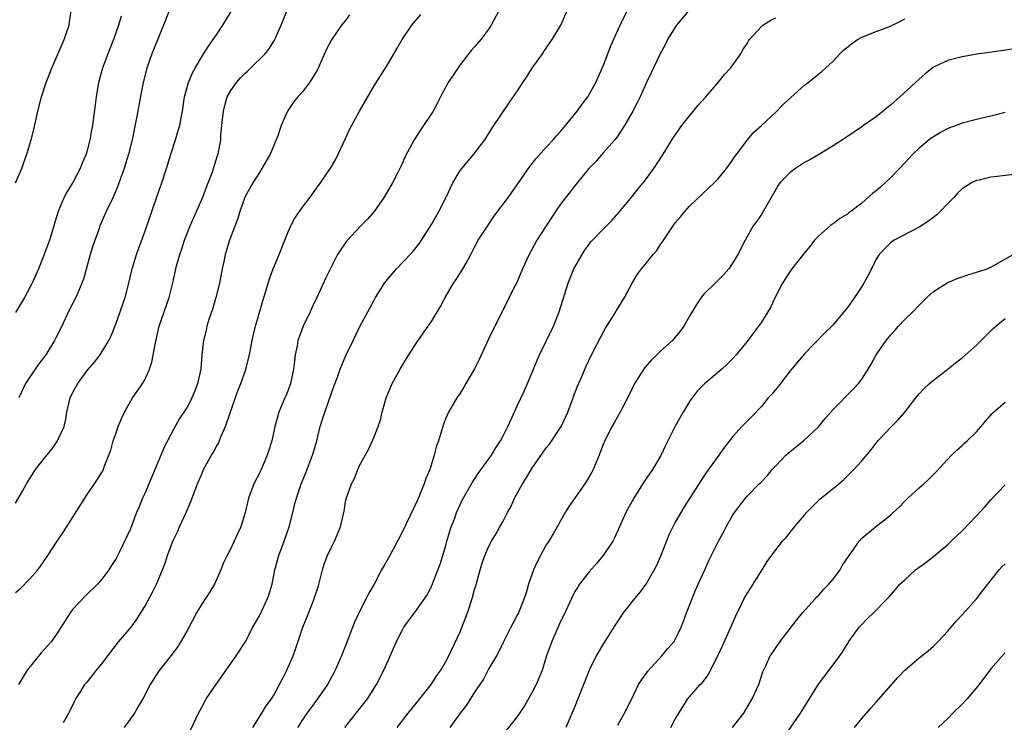
# Model space of a CAD drawing. Units: inches. Extents: x 2562000 to 2565000, y 1506000 to 1509000.
# Drawn here: x 2562210 to 2562347, y 1507700 to 1507798 of the extents above; entities that cross this region are included whole.
import ezdxf

# ---------------------------------------------------------------- set-up
doc = ezdxf.new("R2010")
doc.units = ezdxf.units.IN
doc.header["$MEASUREMENT"] = 0
doc.layers.add('LD25621506_2ft', color=70, linetype='Continuous')

msp = doc.modelspace()

# ---------------------------------------------------------------- linework, layer by layer
at = {"layer": 'LD25621506_2ft'}
for points, elevation in [([(2562233, 1507697.85), (2562234.5, 1507701), (2562234.68, 1507701.32), (2562235.37, 1507702.63), (2562235.59, 1507703), (2562237, 1507705.1), (2562238.37, 1507707), (2562239.77, 1507709), (2562241, 1507710.94), (2562242.06, 1507713), (2562243, 1507714.6), (2562244.14, 1507717), (2562244.36, 1507717.64), (2562244.76, 1507719), (2562245.16, 1507721), (2562245.72, 1507723), (2562246.46, 1507725), (2562247.13, 1507727), (2562247.66, 1507729), (2562247.91, 1507730.09), (2562248.16, 1507731), (2562248.82, 1507733), (2562249.46, 1507734.54), (2562250.01, 1507736.01), (2562250.41, 1507737), (2562250.55, 1507737.45), (2562250.99, 1507739), (2562251.49, 1507741), (2562251.83, 1507742.17), (2562252.1, 1507743), (2562252.72, 1507744.72), (2562253, 1507745.54), (2562253.39, 1507746.61), (2562253.88, 1507747.88), (2562254.27, 1507749), (2562255.07, 1507750.93), (2562256.06, 1507753), (2562257.02, 1507754.98), (2562258.1, 1507757), (2562259, 1507758.64), (2562259.21, 1507759), (2562260.46, 1507761), (2562260.69, 1507761.31), (2562261, 1507761.69), (2562262.1, 1507763), (2562264.04, 1507765), (2562264.49, 1507765.51), (2562265.37, 1507766.63), (2562265.61, 1507767), (2562267, 1507769.19), (2562268.03, 1507771), (2562269.05, 1507773), (2562269.98, 1507775), (2562271, 1507776.71), (2562271.21, 1507777), (2562272.91, 1507779), (2562274.43, 1507781), (2562275.42, 1507782.58), (2562277.02, 1507785), (2562277.85, 1507786.15), (2562279, 1507787.84), (2562279.75, 1507789), (2562280.26, 1507789.74), (2562281.05, 1507791), (2562282.46, 1507793), (2562282.67, 1507793.33), (2562283.85, 1507795), (2562285.03, 1507797), (2562286.77, 1507801)], 9964), ([(2562209, 1507717.84), (2562209.62, 1507718.38), (2562211, 1507719.77), (2562212.08, 1507721), (2562212.47, 1507721.53), (2562213.49, 1507723), (2562214.79, 1507725), (2562215.68, 1507726.32), (2562217, 1507728.38), (2562219, 1507731.54), (2562220.01, 1507733), (2562221, 1507734.58), (2562221.24, 1507735), (2562221.37, 1507735.37), (2562222.02, 1507737), (2562222.27, 1507737.73), (2562222.61, 1507739), (2562223, 1507740.13), (2562223.32, 1507741), (2562223.8, 1507742.2), (2562224.17, 1507743), (2562225.3, 1507745), (2562226.01, 1507745.99), (2562226.7, 1507747), (2562227, 1507747.53), (2562227.68, 1507749), (2562228, 1507750), (2562228.44, 1507752.44), (2562229.03, 1507755), (2562229.7, 1507757), (2562230.4, 1507759), (2562230.93, 1507761.07), (2562231.43, 1507763.43), (2562231.89, 1507765), (2562232.2, 1507765.8), (2562232.57, 1507767), (2562233.35, 1507769), (2562233.84, 1507770.16), (2562235.09, 1507773), (2562235.61, 1507774.39), (2562235.86, 1507775), (2562236.42, 1507776.42), (2562236.61, 1507777), (2562237.17, 1507778.83), (2562237.24, 1507779), (2562237.61, 1507781), (2562237.64, 1507781.64), (2562237.77, 1507783), (2562237.83, 1507783.83), (2562237.97, 1507785), (2562238.18, 1507785.82), (2562238.52, 1507787), (2562239, 1507787.87), (2562239.79, 1507789), (2562240.35, 1507789.65), (2562241, 1507790.3), (2562241.38, 1507790.62), (2562241.77, 1507791), (2562243.79, 1507793), (2562244.32, 1507793.68), (2562245.09, 1507794.91), (2562246.02, 1507797), (2562247, 1507799.43)], 9956), ([(2562209, 1507775), (2562209.86, 1507777), (2562210.15, 1507777.85), (2562210.58, 1507779), (2562211.15, 1507781), (2562211.53, 1507782.47), (2562212.11, 1507785), (2562212.61, 1507787), (2562213.28, 1507789), (2562214.07, 1507791), (2562215.79, 1507795), (2562216.46, 1507797), (2562216.51, 1507797.49), (2562216.74, 1507799)], 9948), ([(2562209, 1507730.3), (2562209.97, 1507731.97), (2562210.53, 1507733), (2562211.79, 1507735), (2562213, 1507736.54), (2562213.33, 1507737), (2562214.09, 1507737.91), (2562214.83, 1507739), (2562215, 1507739.32), (2562215.75, 1507741), (2562215.98, 1507742.02), (2562216.15, 1507743), (2562216.61, 1507745), (2562217, 1507745.78), (2562217.67, 1507747), (2562219, 1507748.8), (2562220, 1507750), (2562220.8, 1507751), (2562222, 1507753), (2562222.33, 1507753.67), (2562223, 1507755.41), (2562224.26, 1507759), (2562224.8, 1507761), (2562225.25, 1507763), (2562225.85, 1507765), (2562227, 1507768.19), (2562229, 1507773.97), (2562229.37, 1507775), (2562230.03, 1507777), (2562230.65, 1507779), (2562231.29, 1507781), (2562231.69, 1507782.31), (2562231.88, 1507783), (2562232.07, 1507784.07), (2562232.26, 1507785), (2562232.57, 1507787), (2562233.09, 1507789), (2562233.66, 1507790.34), (2562234.03, 1507791), (2562235, 1507792.66), (2562235.91, 1507794.09), (2562236.57, 1507795), (2562237, 1507795.67), (2562237.91, 1507797), (2562239.08, 1507798.92)], 9954), ([(2562255.55, 1507798.45), (2562255, 1507797.67), (2562254.47, 1507797), (2562253.04, 1507794.96), (2562252.35, 1507793.65), (2562251.2, 1507791), (2562251, 1507790.65), (2562249.99, 1507789), (2562249, 1507787.72), (2562248.35, 1507787), (2562247.76, 1507786.24), (2562246.93, 1507785), (2562246.03, 1507783), (2562245.55, 1507781.55), (2562244.49, 1507779), (2562243.35, 1507777), (2562243, 1507776.47), (2562242.08, 1507775), (2562240.98, 1507773), (2562240.26, 1507771), (2562239.97, 1507770.03), (2562238.84, 1507767), (2562238.23, 1507765), (2562238.05, 1507764.05), (2562237.82, 1507763), (2562237.45, 1507761), (2562236.94, 1507759), (2562236.5, 1507757.5), (2562235.95, 1507755.95), (2562235.66, 1507755), (2562235.55, 1507754.45), (2562235.19, 1507753), (2562234.99, 1507751), (2562234.81, 1507749), (2562234.38, 1507747), (2562234, 1507746), (2562233.59, 1507745), (2562233, 1507743.84), (2562232.48, 1507743), (2562231.87, 1507742.13), (2562231, 1507740.58), (2562230.2, 1507739), (2562229.77, 1507738.23), (2562227, 1507731.68), (2562226.7, 1507731), (2562226.22, 1507729.78), (2562225.88, 1507729), (2562225, 1507726.74), (2562223.45, 1507723.45), (2562223, 1507722.57), (2562222.38, 1507721.62), (2562222, 1507721), (2562221, 1507719.69), (2562220.41, 1507719), (2562218.68, 1507717.32), (2562217, 1507715.52), (2562216.59, 1507715), (2562215, 1507712.46), (2562213.99, 1507711), (2562213, 1507709.9), (2562212.55, 1507709.45), (2562210.62, 1507707), (2562209.42, 1507705)], 9958), ([(2562230.41, 1507799), (2562229.61, 1507797), (2562229, 1507795.54), (2562227.99, 1507793), (2562227.31, 1507791), (2562226.8, 1507789), (2562226.17, 1507785.83), (2562226.04, 1507785), (2562225.83, 1507783.83), (2562225.23, 1507781), (2562224.72, 1507779), (2562224.33, 1507777.67), (2562224.12, 1507777), (2562223.62, 1507775.62), (2562223.3, 1507774.7), (2562222.58, 1507773), (2562221.65, 1507771), (2562220.76, 1507769), (2562220.64, 1507768.64), (2562219.76, 1507766.24), (2562219.4, 1507765), (2562218.45, 1507761.55), (2562218.25, 1507761), (2562217.68, 1507759.68), (2562217.4, 1507759), (2562216.58, 1507757.42), (2562215.29, 1507754.71), (2562214.63, 1507753.38), (2562214.42, 1507753), (2562213.2, 1507751), (2562212.25, 1507749.75), (2562211.72, 1507749), (2562210.38, 1507747), (2562209.45, 1507745)], 9952), ([(2562215.69, 1507699.69), (2562216.43, 1507701), (2562216.61, 1507701.39), (2562217.26, 1507702.74), (2562217.41, 1507703), (2562218.15, 1507704.15), (2562218.67, 1507705), (2562219, 1507705.36), (2562219.73, 1507706.27), (2562220.28, 1507707), (2562221, 1507707.9), (2562223.21, 1507710.79), (2562223.4, 1507711), (2562225.1, 1507713), (2562225.89, 1507714.11), (2562227, 1507715.88), (2562228.11, 1507717.89), (2562228.65, 1507719), (2562229.47, 1507721), (2562229.9, 1507722.1), (2562230.17, 1507723), (2562230.93, 1507725), (2562231.6, 1507726.4), (2562231.85, 1507727), (2562232.78, 1507729), (2562233.45, 1507730.55), (2562234.37, 1507733), (2562235, 1507734.52), (2562235.22, 1507735), (2562236.33, 1507737), (2562236.59, 1507737.41), (2562237, 1507738.2), (2562237.31, 1507738.69), (2562237.66, 1507739.66), (2562238.27, 1507741), (2562238.91, 1507742.91), (2562240.01, 1507745.99), (2562240.41, 1507747), (2562241, 1507748.69), (2562241.12, 1507749), (2562241.62, 1507751), (2562241.98, 1507753), (2562242.16, 1507753.84), (2562242.44, 1507755), (2562243.47, 1507758.53), (2562243.91, 1507759.91), (2562244.4, 1507761.6), (2562244.94, 1507763), (2562245.77, 1507765), (2562246.54, 1507767), (2562247, 1507768.16), (2562247.38, 1507769), (2562247.93, 1507770.07), (2562249, 1507771.61), (2562250.09, 1507773), (2562251, 1507774.29), (2562251.53, 1507775), (2562253, 1507777.19), (2562253.67, 1507778.33), (2562255, 1507781.19), (2562255.56, 1507782.44), (2562256.96, 1507785), (2562259, 1507788.55), (2562261, 1507791.72), (2562262.22, 1507793.79), (2562262.91, 1507795), (2562264.26, 1507797), (2562265.49, 1507798.51)], 9960), ([(2562276.38, 1507799), (2562275.33, 1507797), (2562275, 1507796.48), (2562273.86, 1507795), (2562273, 1507793.96), (2562272.54, 1507793.46), (2562271, 1507791.48), (2562269.33, 1507789), (2562269, 1507788.42), (2562268.26, 1507787), (2562267.85, 1507786.15), (2562267.21, 1507785), (2562265.9, 1507783), (2562265.53, 1507782.47), (2562264.6, 1507781), (2562263.34, 1507778.66), (2562263, 1507777.91), (2562262.7, 1507777.3), (2562262.57, 1507777), (2562262.18, 1507776.19), (2562261.58, 1507775), (2562260.42, 1507773), (2562259, 1507771.02), (2562258.07, 1507769.93), (2562257.15, 1507769), (2562255.14, 1507766.86), (2562253.9, 1507765), (2562253, 1507763.26), (2562252.26, 1507761.74), (2562251.03, 1507759.03), (2562250.36, 1507757.64), (2562250.08, 1507757), (2562249.11, 1507755), (2562248.53, 1507753.47), (2562248.38, 1507753), (2562248.26, 1507752.26), (2562247.99, 1507751), (2562247.87, 1507750.13), (2562247.75, 1507749), (2562247.32, 1507747), (2562247, 1507746.09), (2562246.69, 1507745.31), (2562246.54, 1507745), (2562245.72, 1507743), (2562245.17, 1507741), (2562244.72, 1507739), (2562244.29, 1507737.71), (2562244.1, 1507737), (2562243.42, 1507735.42), (2562243, 1507734.51), (2562242.21, 1507733), (2562241.46, 1507731), (2562241, 1507728.99), (2562240.39, 1507727), (2562239.95, 1507726.05), (2562239.49, 1507725), (2562239, 1507724.01), (2562238.48, 1507723), (2562238.01, 1507721.99), (2562237.61, 1507721), (2562236.73, 1507719), (2562236.08, 1507717.92), (2562235.48, 1507717), (2562235, 1507716.3), (2562234.21, 1507715), (2562233, 1507712.69), (2562232.05, 1507711), (2562231.65, 1507710.35), (2562230.63, 1507709), (2562229.03, 1507706.97), (2562227.77, 1507705), (2562226.73, 1507703), (2562226.07, 1507701.93), (2562225.57, 1507701), (2562224.14, 1507699)], 9962), ([(2562242.1, 1507699), (2562243.35, 1507701), (2562243.96, 1507702.04), (2562244.69, 1507703), (2562245, 1507703.53), (2562245.81, 1507705), (2562246.2, 1507705.8), (2562246.83, 1507707), (2562247.71, 1507709), (2562248.04, 1507709.96), (2562249.04, 1507713), (2562249.62, 1507714.38), (2562250.38, 1507716.38), (2562250.64, 1507717), (2562251.22, 1507718.78), (2562251.79, 1507721), (2562252.08, 1507721.92), (2562252.49, 1507723), (2562253, 1507724.08), (2562253.49, 1507725), (2562254.32, 1507727), (2562254.8, 1507729.2), (2562255, 1507730.49), (2562255.09, 1507730.91), (2562255.84, 1507733), (2562256.24, 1507733.76), (2562256.72, 1507735), (2562257, 1507735.64), (2562258.2, 1507737.8), (2562259, 1507739.56), (2562259.56, 1507741), (2562259.92, 1507742.08), (2562260.13, 1507743), (2562260.52, 1507744.52), (2562260.66, 1507745), (2562261.51, 1507747), (2562262.63, 1507749), (2562263.51, 1507750.49), (2562263.83, 1507751), (2562265, 1507752.83), (2562266.55, 1507755), (2562267, 1507755.68), (2562268.24, 1507757.76), (2562268.89, 1507759), (2562270.08, 1507761), (2562270.46, 1507761.54), (2562271.38, 1507763), (2562271.82, 1507763.82), (2562272.48, 1507765), (2562273, 1507766.02), (2562273.53, 1507767), (2562274.88, 1507769.12), (2562275.71, 1507770.29), (2562277.74, 1507773), (2562279.11, 1507775), (2562280.72, 1507777.28), (2562281.6, 1507778.4), (2562283, 1507780), (2562283.95, 1507781), (2562284.43, 1507781.57), (2562285, 1507782.18), (2562285.71, 1507783), (2562287.31, 1507785), (2562288.01, 1507785.99), (2562288.8, 1507787), (2562289, 1507787.32), (2562289.94, 1507789), (2562291, 1507791.44), (2562291.57, 1507793), (2562291.98, 1507794.02), (2562293.32, 1507797), (2562294.27, 1507799)], 9966), ([(2562302.84, 1507799), (2562301.19, 1507797), (2562301, 1507796.72), (2562299.93, 1507795), (2562299.63, 1507794.37), (2562298.87, 1507793), (2562297.65, 1507790.35), (2562297, 1507789.02), (2562296.1, 1507787), (2562295.74, 1507786.26), (2562295.06, 1507785), (2562293.93, 1507783), (2562293, 1507781.56), (2562292.77, 1507781.23), (2562292.58, 1507781), (2562291, 1507779.22), (2562289.95, 1507778.05), (2562288.94, 1507777), (2562287, 1507774.59), (2562285, 1507772.02), (2562284.29, 1507771), (2562283.78, 1507770.22), (2562282.97, 1507769), (2562281.71, 1507767), (2562280.61, 1507765), (2562279.69, 1507763), (2562278.88, 1507761.12), (2562278.62, 1507760.62), (2562277.85, 1507759), (2562277, 1507757.3), (2562275.53, 1507754.47), (2562274.89, 1507753.11), (2562273.65, 1507750.35), (2562273, 1507749.06), (2562271.81, 1507747), (2562271.52, 1507746.48), (2562271, 1507745.66), (2562270.54, 1507745), (2562269.36, 1507743), (2562269, 1507742.19), (2562268.66, 1507741.34), (2562268.41, 1507740.41), (2562267.97, 1507739), (2562267.71, 1507738.29), (2562267.39, 1507737), (2562266.75, 1507735), (2562266.23, 1507733.77), (2562265.99, 1507733), (2562265, 1507730.64), (2562263.45, 1507727.44), (2562263, 1507726.47), (2562262.28, 1507725), (2562261.2, 1507723), (2562260.38, 1507721.62), (2562260.04, 1507721), (2562259.02, 1507719), (2562258.26, 1507717.74), (2562257.91, 1507717), (2562257, 1507715.31), (2562256.28, 1507713.72), (2562255.4, 1507711.4), (2562254.43, 1507709), (2562253.55, 1507707), (2562253.37, 1507706.63), (2562252.49, 1507705), (2562251.12, 1507703), (2562250.2, 1507701.8), (2562249.62, 1507701), (2562249, 1507700.08), (2562248.31, 1507699)], 9968), ([(2562223.72, 1507798.28), (2562223.37, 1507797), (2562222.65, 1507795), (2562221.86, 1507793), (2562221.13, 1507791), (2562220.56, 1507789), (2562220.21, 1507787), (2562220.1, 1507785.9), (2562219.73, 1507783), (2562219.6, 1507782.4), (2562219.37, 1507781), (2562219, 1507779.52), (2562218.84, 1507779), (2562218.26, 1507777.74), (2562217.98, 1507777), (2562217, 1507775.06), (2562216.19, 1507773.81), (2562215.77, 1507773), (2562215, 1507771.17), (2562214.46, 1507769.54), (2562214.34, 1507769), (2562213.72, 1507767), (2562213, 1507765.02), (2562212.19, 1507763), (2562211.3, 1507761), (2562211, 1507760.39), (2562210.22, 1507759), (2562209, 1507756.9)], 9950), ([(2562254.92, 1507699), (2562258.05, 1507703), (2562259.34, 1507705), (2562260.37, 1507707), (2562261, 1507708.47), (2562262.13, 1507711), (2562263, 1507712.72), (2562263.16, 1507713), (2562265, 1507715.53), (2562266.42, 1507717.58), (2562267, 1507718.71), (2562267.09, 1507718.91), (2562267.19, 1507719.19), (2562268.21, 1507721.79), (2562269, 1507724.4), (2562269.16, 1507725), (2562269.75, 1507727), (2562270.23, 1507728.23), (2562270.5, 1507729), (2562271, 1507730.14), (2562271.29, 1507730.71), (2562272.74, 1507733.26), (2562273, 1507733.67), (2562273.53, 1507734.47), (2562275, 1507736.48), (2562275.35, 1507737), (2562275.98, 1507738.02), (2562276.62, 1507739), (2562277, 1507739.72), (2562277.64, 1507741), (2562278.2, 1507742.2), (2562279, 1507743.99), (2562279.99, 1507746.01), (2562281, 1507748.44), (2562281.21, 1507749), (2562281.75, 1507750.25), (2562282.04, 1507751), (2562284.01, 1507755), (2562284.81, 1507757), (2562286.05, 1507761), (2562286.86, 1507763), (2562287, 1507763.26), (2562287.99, 1507765), (2562288.37, 1507765.63), (2562289, 1507766.46), (2562289.24, 1507766.76), (2562291, 1507768.61), (2562291.4, 1507769), (2562292.18, 1507769.82), (2562293.12, 1507770.88), (2562295, 1507773.11), (2562295.83, 1507774.17), (2562296.52, 1507775), (2562297, 1507775.61), (2562298.01, 1507777), (2562299.3, 1507779), (2562300.7, 1507781.3), (2562301.9, 1507783), (2562304.17, 1507785.83), (2562305.25, 1507787), (2562307, 1507789), (2562307.86, 1507790.14), (2562308.68, 1507791), (2562310.13, 1507793), (2562310.43, 1507793.57), (2562311, 1507794.46), (2562311.2, 1507794.8), (2562311.36, 1507795), (2562313, 1507796.82), (2562313.21, 1507797), (2562314.31, 1507797.69), (2562315, 1507798.03)], 9970), ([(2562262.23, 1507699), (2562263.74, 1507701), (2562265.39, 1507703), (2562266.96, 1507705), (2562267.75, 1507706.25), (2562268.28, 1507707), (2562269, 1507708.2), (2562269.42, 1507709), (2562269.81, 1507709.81), (2562271, 1507712.38), (2562272.03, 1507715), (2562272.68, 1507717), (2562273, 1507718.27), (2562273.16, 1507718.84), (2562273.31, 1507719.31), (2562273.78, 1507721), (2562274.07, 1507721.93), (2562274.45, 1507723), (2562275, 1507724.29), (2562275.36, 1507725), (2562275.99, 1507726.01), (2562276.52, 1507727), (2562277, 1507727.8), (2562277.6, 1507729), (2562278.1, 1507729.9), (2562278.59, 1507731), (2562279.71, 1507733), (2562280.21, 1507733.79), (2562281, 1507735.13), (2562282.59, 1507737.41), (2562283, 1507738.01), (2562283.45, 1507738.55), (2562285.07, 1507741), (2562285.99, 1507743), (2562286.75, 1507745), (2562286.81, 1507745.19), (2562287.37, 1507746.63), (2562287.97, 1507747.97), (2562288.57, 1507749.43), (2562289.32, 1507751), (2562290.56, 1507753.44), (2562291, 1507754.24), (2562291.28, 1507754.72), (2562292.25, 1507756.25), (2562292.69, 1507757), (2562292.79, 1507757.21), (2562293.9, 1507759), (2562294.97, 1507761), (2562295.75, 1507762.25), (2562296.28, 1507763), (2562297, 1507763.85), (2562297.92, 1507765), (2562298.43, 1507765.57), (2562299, 1507766.49), (2562299.23, 1507766.77), (2562300.05, 1507768.05), (2562300.7, 1507769), (2562301, 1507769.41), (2562301.74, 1507770.26), (2562302.31, 1507771), (2562303, 1507771.75), (2562305.69, 1507774.31), (2562306.44, 1507775), (2562307, 1507775.58), (2562308.15, 1507777), (2562308.5, 1507777.5), (2562309, 1507778.18), (2562309.31, 1507778.69), (2562309.56, 1507779), (2562311, 1507780.98), (2562311.93, 1507782.07), (2562313, 1507783), (2562315, 1507784.86), (2562316.06, 1507785.94), (2562317.09, 1507786.91), (2562319, 1507788.62), (2562319.51, 1507789), (2562320.33, 1507789.67), (2562321.45, 1507790.55), (2562323, 1507791.99), (2562323.94, 1507793), (2562324.47, 1507793.53), (2562325.58, 1507794.42), (2562326.42, 1507795), (2562327, 1507795.34), (2562329, 1507796.12), (2562331, 1507796.87), (2562332.43, 1507797.57), (2562333, 1507797.88)], 9972), ([(2562348.31, 1507793.69), (2562344.81, 1507793.19), (2562343.35, 1507793), (2562341, 1507792.61), (2562340.45, 1507792.45), (2562339, 1507792.09), (2562337, 1507791.14), (2562336.8, 1507791), (2562335.82, 1507790.18), (2562335, 1507789.47), (2562332.33, 1507787), (2562331, 1507785.84), (2562330.53, 1507785.47), (2562330, 1507785), (2562329, 1507784.22), (2562327.25, 1507783), (2562327, 1507782.8), (2562325, 1507781.45), (2562324.31, 1507781), (2562323, 1507780.17), (2562321.1, 1507779), (2562319.78, 1507778.22), (2562319, 1507777.83), (2562317.74, 1507777), (2562317, 1507776.44), (2562315.58, 1507775), (2562315.34, 1507774.66), (2562315, 1507774.09), (2562313.25, 1507771), (2562313, 1507770.6), (2562312.35, 1507769.65), (2562311.87, 1507769), (2562310.74, 1507767), (2562309.74, 1507765), (2562309, 1507763.79), (2562308.45, 1507763), (2562307.78, 1507762.22), (2562306.54, 1507761), (2562305, 1507759.45), (2562304.62, 1507759), (2562303.96, 1507758.04), (2562303, 1507756.4), (2562302.21, 1507755), (2562301.7, 1507754.3), (2562301, 1507753.46), (2562300.59, 1507753), (2562299, 1507751.55), (2562298.42, 1507751), (2562297.67, 1507750.33), (2562296.74, 1507749.26), (2562295.29, 1507747), (2562294.55, 1507745.45), (2562293.6, 1507743.59), (2562293.31, 1507743), (2562292.46, 1507741.54), (2562292.17, 1507741), (2562291.16, 1507739), (2562291, 1507738.65), (2562290.38, 1507737), (2562289.54, 1507735), (2562289.36, 1507734.64), (2562288.61, 1507733.39), (2562288.37, 1507733), (2562286.17, 1507729.83), (2562285.65, 1507729), (2562284.54, 1507727), (2562283.95, 1507726.05), (2562283.34, 1507725), (2562283, 1507724.51), (2562281.76, 1507722.24), (2562281.22, 1507721), (2562280.54, 1507719), (2562280.2, 1507717.8), (2562279.92, 1507717), (2562279.11, 1507715), (2562279, 1507714.76), (2562278.4, 1507713.6), (2562278.06, 1507713), (2562277, 1507710.86), (2562276.4, 1507709.6), (2562276.08, 1507709), (2562275, 1507707.23), (2562274.23, 1507705.77), (2562273.72, 1507705), (2562273, 1507703.94), (2562271.86, 1507702.14), (2562271, 1507701.03), (2562269.55, 1507699)], 9974), ([(2562347, 1507784.83), (2562345, 1507784.32), (2562343, 1507783.86), (2562341, 1507783.33), (2562340.18, 1507783), (2562339, 1507782.58), (2562337.98, 1507782.02), (2562337, 1507781.44), (2562336.73, 1507781.27), (2562336.4, 1507781), (2562335, 1507779.83), (2562334.12, 1507779), (2562333.59, 1507778.41), (2562333, 1507777.8), (2562332.26, 1507777), (2562331, 1507775.69), (2562329.6, 1507774.4), (2562329, 1507773.89), (2562328.49, 1507773.51), (2562327, 1507772.19), (2562325.46, 1507771), (2562325.19, 1507770.81), (2562325, 1507770.62), (2562323.95, 1507770.05), (2562323, 1507769.28), (2562322.82, 1507769.18), (2562322.58, 1507769), (2562321, 1507767.63), (2562320.43, 1507767), (2562319.82, 1507766.18), (2562319, 1507765.25), (2562318.84, 1507765), (2562317.27, 1507763), (2562317, 1507762.69), (2562316.35, 1507761.65), (2562315.93, 1507761), (2562315, 1507759.23), (2562314.3, 1507757.7), (2562313.92, 1507757), (2562313, 1507755.55), (2562312.62, 1507755), (2562311.9, 1507754.1), (2562311, 1507752.88), (2562309.49, 1507751), (2562309, 1507750.46), (2562308.27, 1507749.73), (2562307.47, 1507749), (2562305.06, 1507746.94), (2562304.07, 1507745.93), (2562303.34, 1507745), (2562303, 1507744.49), (2562302.08, 1507743), (2562301, 1507741.07), (2562299.97, 1507739), (2562299.64, 1507738.36), (2562299, 1507736.98), (2562297.81, 1507735), (2562297, 1507733.78), (2562296.66, 1507733.34), (2562295.2, 1507731), (2562294.12, 1507729), (2562293, 1507726.48), (2562292.53, 1507725.47), (2562292.29, 1507725), (2562290.94, 1507723), (2562290.07, 1507721.93), (2562289, 1507720.72), (2562287.65, 1507719), (2562287.39, 1507718.61), (2562287, 1507717.97), (2562286.51, 1507717), (2562285.41, 1507714.59), (2562285, 1507713.81), (2562283.78, 1507711), (2562283.06, 1507709), (2562282.41, 1507707), (2562282.03, 1507705.97), (2562281.58, 1507705), (2562281, 1507703.83), (2562279.97, 1507702.03), (2562279, 1507700.6), (2562277.41, 1507698.59)], 9976), ([(2562348.19, 1507776.19), (2562345.88, 1507775.88), (2562345, 1507775.78), (2562343.39, 1507775.39), (2562343, 1507775.34), (2562342.31, 1507775), (2562341, 1507774.18), (2562340.39, 1507773.61), (2562339.87, 1507773), (2562339, 1507772.13), (2562337.92, 1507771), (2562337.46, 1507770.54), (2562336.33, 1507769.67), (2562335, 1507768.82), (2562331.54, 1507767), (2562331.21, 1507766.79), (2562331, 1507766.63), (2562330.18, 1507765.82), (2562329.41, 1507765), (2562329, 1507764.36), (2562327.9, 1507762.1), (2562327.28, 1507761), (2562327, 1507760.54), (2562325.98, 1507759), (2562325, 1507757.62), (2562324.51, 1507757), (2562323, 1507755.21), (2562322.81, 1507755), (2562321.88, 1507754.12), (2562319, 1507751.17), (2562317, 1507748.76), (2562315.38, 1507746.62), (2562314.46, 1507745.54), (2562313.97, 1507745), (2562313, 1507743.8), (2562311.63, 1507742.37), (2562310.26, 1507741), (2562309, 1507739.59), (2562308.57, 1507739), (2562307.87, 1507738.13), (2562307.07, 1507737), (2562305.36, 1507734.64), (2562305, 1507734.07), (2562304.56, 1507733.44), (2562302.22, 1507729.78), (2562301, 1507727.65), (2562300.09, 1507725.91), (2562298.99, 1507723), (2562298.38, 1507721.62), (2562298.07, 1507721), (2562297, 1507719.16), (2562296.08, 1507717.92), (2562295.3, 1507717), (2562293.75, 1507715), (2562292.64, 1507713.36), (2562291, 1507710.75), (2562289.98, 1507709), (2562289.01, 1507707), (2562288.41, 1507705.59), (2562287.42, 1507703), (2562287, 1507701.95), (2562285.75, 1507699)], 9978), ([(2562293, 1507699.34), (2562293.91, 1507701), (2562294.83, 1507702.83), (2562295.89, 1507705), (2562296.31, 1507705.69), (2562297, 1507706.61), (2562297.15, 1507706.85), (2562299.1, 1507709), (2562299.97, 1507710.03), (2562300.82, 1507711), (2562301, 1507711.3), (2562301.82, 1507713), (2562302.16, 1507713.84), (2562302.55, 1507715), (2562303.33, 1507717), (2562303.82, 1507718.18), (2562304.21, 1507719), (2562305.12, 1507721), (2562305.67, 1507722.33), (2562307.01, 1507725), (2562307.72, 1507726.28), (2562308.08, 1507727), (2562309, 1507728.61), (2562309.26, 1507729), (2562310.77, 1507731), (2562311, 1507731.27), (2562312.7, 1507733), (2562312.86, 1507733.14), (2562313.84, 1507734.16), (2562314.51, 1507735), (2562315, 1507735.53), (2562316.43, 1507737), (2562316.73, 1507737.27), (2562317, 1507737.5), (2562318.89, 1507739), (2562321, 1507741), (2562321.89, 1507742.11), (2562323, 1507743.36), (2562325.8, 1507746.2), (2562326.55, 1507747), (2562327, 1507747.61), (2562327.88, 1507749), (2562328.3, 1507749.7), (2562329.02, 1507751), (2562330.4, 1507753), (2562331, 1507753.75), (2562331.61, 1507754.39), (2562332.14, 1507755), (2562333, 1507755.92), (2562334.12, 1507757), (2562335, 1507757.94), (2562336.08, 1507759), (2562337, 1507759.83), (2562338.93, 1507761.07), (2562340.33, 1507761.67), (2562341, 1507761.89), (2562341.81, 1507762.19), (2562343, 1507762.52), (2562343.35, 1507762.65), (2562344.5, 1507763), (2562345, 1507763.23), (2562348.12, 1507765)], 9980), ([(2562300.39, 1507699), (2562301, 1507700.17), (2562301.5, 1507701), (2562302.77, 1507703), (2562303, 1507703.28), (2562304.48, 1507705), (2562304.74, 1507705.26), (2562305.61, 1507706.39), (2562305.9, 1507707), (2562307, 1507709.12), (2562307.6, 1507710.4), (2562308.58, 1507712.58), (2562308.82, 1507713.18), (2562309.42, 1507714.58), (2562310.24, 1507716.24), (2562310.6, 1507717), (2562311, 1507717.7), (2562311.52, 1507718.48), (2562313.13, 1507721), (2562313.83, 1507722.17), (2562315, 1507723.82), (2562315.97, 1507725), (2562316.46, 1507725.54), (2562317.62, 1507727), (2562319, 1507728.66), (2562319.3, 1507729), (2562320.13, 1507729.87), (2562321.15, 1507730.85), (2562323.81, 1507733), (2562324.45, 1507733.55), (2562325.92, 1507735), (2562327, 1507736.23), (2562328.27, 1507737.73), (2562329.25, 1507739), (2562331.16, 1507741), (2562332.07, 1507741.93), (2562333, 1507743), (2562334.56, 1507745), (2562334.74, 1507745.26), (2562335, 1507745.55), (2562335.7, 1507746.3), (2562336.45, 1507747), (2562337, 1507747.49), (2562339.02, 1507749), (2562340.1, 1507749.9), (2562341, 1507750.59), (2562343, 1507752.38), (2562343.66, 1507753), (2562345, 1507754.37), (2562345.34, 1507754.66), (2562345.68, 1507755), (2562347, 1507756.09)], 9982), ([(2562309, 1507699), (2562310.55, 1507701), (2562311.73, 1507703), (2562312.63, 1507705), (2562313.22, 1507706.78), (2562313.63, 1507707.63), (2562314.25, 1507709), (2562314.55, 1507709.45), (2562315, 1507710.15), (2562315.61, 1507711), (2562317.97, 1507714.03), (2562318.76, 1507715), (2562320.53, 1507717), (2562320.75, 1507717.25), (2562321, 1507717.46), (2562321.7, 1507718.3), (2562322.41, 1507719), (2562323, 1507719.69), (2562323.97, 1507721), (2562324.34, 1507721.66), (2562325.14, 1507722.86), (2562325.26, 1507723), (2562325.86, 1507723.86), (2562326.62, 1507725), (2562327, 1507725.41), (2562328.92, 1507727), (2562331, 1507728.65), (2562331.37, 1507729), (2562332.24, 1507729.76), (2562333, 1507730.58), (2562333.45, 1507731), (2562335, 1507732.43), (2562335.67, 1507733), (2562336.36, 1507733.64), (2562337.34, 1507734.66), (2562339.51, 1507737), (2562340.27, 1507737.73), (2562341, 1507738.35), (2562341.33, 1507738.67), (2562341.71, 1507739), (2562343, 1507740.25), (2562343.68, 1507741), (2562344.27, 1507741.73), (2562345.18, 1507742.82), (2562345.36, 1507743), (2562347, 1507744.42)], 9984), ([(2562316.25, 1507697.75), (2562318.44, 1507701), (2562320.95, 1507705.05), (2562322.46, 1507707), (2562323.96, 1507709), (2562324.37, 1507709.63), (2562325, 1507710.67), (2562325.21, 1507711), (2562326.65, 1507713), (2562327, 1507713.4), (2562327.8, 1507714.2), (2562328.66, 1507715), (2562330.79, 1507717.21), (2562331.73, 1507718.27), (2562332.33, 1507719), (2562333, 1507719.63), (2562334.51, 1507721), (2562335, 1507721.37), (2562335.96, 1507722.04), (2562337.07, 1507722.93), (2562339, 1507724.55), (2562339.49, 1507725), (2562341, 1507726.45), (2562343, 1507728.53), (2562344.18, 1507729.82), (2562345, 1507730.78), (2562347, 1507732.85)], 9986), ([(2562325.98, 1507699), (2562327, 1507700.25), (2562328.29, 1507701.71), (2562329, 1507702.56), (2562332.02, 1507705.98), (2562333.01, 1507706.99), (2562335, 1507708.71), (2562336.28, 1507709.72), (2562337, 1507710.34), (2562337.64, 1507711), (2562339, 1507712.44), (2562340.15, 1507713.85), (2562341, 1507714.73), (2562343, 1507716.98), (2562343.89, 1507718.11), (2562344.57, 1507719), (2562346.18, 1507721), (2562346.56, 1507721.44), (2562347, 1507721.86)], 9988), ([(2562347, 1507709.44), (2562346.78, 1507709.22), (2562345, 1507707.18), (2562343.4, 1507705), (2562341.71, 1507703), (2562341, 1507702.25), (2562339.71, 1507701), (2562339, 1507700.28), (2562337.65, 1507699)], 9990)]:
    msp.add_lwpolyline(points, dxfattribs=dict(at, elevation=elevation))

doc.saveas('drawing.dxf')
